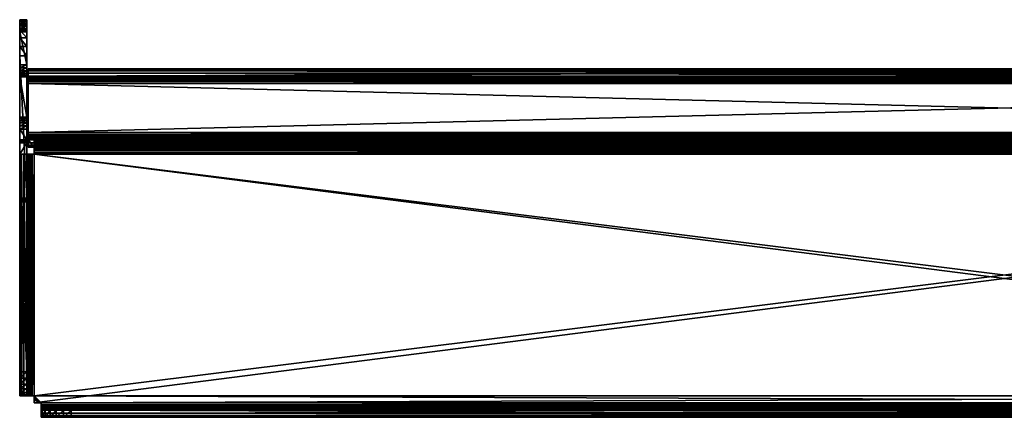
# Model space of a CAD drawing. Units: inches. Extents: x 0 to 327, y -275 to 0.
# Drawn here: x 121 to 127, y -139 to -137 of the extents above; entities that cross this region are included whole.
import ezdxf

# ---------------------------------------------------------------- set-up
doc = ezdxf.new("R2010")
doc.units = ezdxf.units.IN
doc.header["$MEASUREMENT"] = 0
doc.layers.add('A-FURN-3-ACCY-DSCL', color=15, linetype='Continuous')
doc.layers.add('A-FURN-3-ACCY-DSPT', color=4, linetype='Continuous')

msp = doc.modelspace()

# ---------------------------------------------------------------- meshes
at = {"layer": 'A-FURN-3-ACCY-DSCL'}
mesh = msp.add_polyface(dxfattribs=at)
corners = [(121.1136, -137.4691, 0.3307), (121.1136, -139.099, 0.0945), (121.1136, -137.4691, 0.0945), (121.1136, -139.099, 0.3307), (133.838, -137.4691, 0.3307), (133.838, -137.4691, 0.0945), (133.838, -139.099, 0.3307), (133.838, -139.099, 0.0945)]
mesh.append_faces([[corners[k] for k in face] for face in [(0, 1, 3), (4, 2, 0), (6, 5, 4), (3, 7, 6), (3, 4, 0), (7, 2, 5)]], dxfattribs={"vtx0": -1})
mesh.append_faces([[corners[k] for k in face] for face in [(2, 1, 0), (5, 2, 4), (7, 5, 6), (1, 7, 3), (6, 4, 3), (1, 2, 7)]], dxfattribs={"vtx1": -1})
at = {"layer": 'A-FURN-3-ACCY-DSPT'}
mesh = msp.add_polyface(dxfattribs=at)
corners = [(121.0191, -137.3746, 0.3071), (121.0191, -137.225, 0.3858), (121.0191, -137.2276, 0.3654), (121.0191, -137.2355, 0.3464), (121.0191, -137.78, 1.2574), (121.0191, -136.6188, 1.1417), (121.0191, -136.5952, 1.0847), (121.0191, -136.8234, 1.2598), (121.0191, -136.7053, 1.2282), (121.0191, -137.7563, 1.2598), (121.0191, -136.6564, 1.1906), (121.0191, -137.225, 0.8583), (121.0191, -136.5872, 1.0236), (121.0191, -136.9612, 0.8583), (121.0191, -136.5872, 0.6299), (121.0191, -136.9612, 0.6299), (121.0191, -136.9585, 0.6095), (121.0191, -136.5977, 0.5905), (121.0191, -136.9506, 0.5905), (121.0191, -136.8824, 0.5512), (121.0191, -136.9028, 0.5539), (121.0191, -136.9218, 0.5617), (121.0664, -137.225, 0.3858), (121.0664, -137.225, 0.8583), (121.0664, -137.2833, 0.3098), (121.0191, -137.2833, 0.3098), (121.0664, -137.2643, 0.3176), (121.0191, -137.2643, 0.3176), (121.0664, -137.248, 0.3301), (121.0191, -137.248, 0.3301), (121.0664, -137.2355, 0.3464), (121.0664, -137.2276, 0.3654), (121.0664, -136.9612, 0.6299), (121.0664, -136.9585, 0.6095), (121.0664, -136.9506, 0.5905), (121.0664, -136.9381, 0.5742), (121.0191, -136.9381, 0.5742), (121.0664, -136.9218, 0.5617), (121.0664, -136.9028, 0.5539), (121.0664, -136.8824, 0.5512), (121.0664, -136.9612, 0.8583), (121.0664, -137.7563, 1.2598), (121.0664, -136.8234, 1.2598), (121.0664, -137.3746, 0.3071), (121.0664, -137.78, 1.2574), (121.0664, -136.5952, 1.0847), (121.0664, -136.6188, 1.1417), (121.0664, -136.5872, 1.0236), (121.0664, -136.5872, 0.6299), (121.0664, -136.5898, 0.6095), (121.0664, -136.5977, 0.5905), (121.0664, -136.6564, 1.1906), (121.0664, -136.7053, 1.2282)]
mesh.append_faces([[corners[k] for k in face] for face in [(22, 11, 23), (26, 25, 27), (28, 27, 29), (30, 29, 3), (31, 3, 2), (22, 2, 1), (33, 15, 16), (34, 16, 18), (35, 18, 36), (37, 36, 21), (38, 21, 20), (39, 20, 19), (40, 15, 32), (23, 13, 40), (7, 41, 42), (39, 37, 38)]], dxfattribs={"vtx0": -1})
mesh.append_faces([[corners[k] for k in face] for face in [(7, 8, 9), (11, 12, 13), (13, 14, 15), (15, 14, 16), (16, 17, 18)]], dxfattribs={"vtx0": -1, "vtx1": -1})
mesh.append_faces([[corners[k] for k in face] for face in [(4, 6, 11), (44, 23, 45)]], dxfattribs={"vtx0": -1, "vtx1": -1, "vtx2": -1})
mesh.append_faces([[corners[k] for k in face] for face in [(0, 1, 2), (0, 2, 3), (4, 5, 6), (9, 8, 10), (9, 10, 5), (43, 31, 22), (44, 45, 46), (47, 23, 40), (48, 40, 32), (49, 32, 33), (50, 33, 34), (41, 46, 51), (41, 51, 52)]], dxfattribs={"vtx0": -1, "vtx2": -1})
mesh.append_faces([[corners[k] for k in face] for face in [(1, 11, 22), (24, 25, 26), (26, 27, 28), (28, 29, 30), (30, 3, 31), (31, 2, 22), (32, 15, 33), (33, 16, 34), (34, 18, 35), (35, 36, 37), (37, 21, 38), (38, 20, 39), (13, 15, 40), (11, 13, 23)]], dxfattribs={"vtx1": -1})
mesh.append_faces([[corners[k] for k in face] for face in [(30, 31, 43)]], dxfattribs={"vtx1": -1, "vtx2": -1})
mesh.append_faces([[corners[k] for k in face] for face in [(19, 20, 21)]], dxfattribs={"vtx2": -1})
mesh = msp.add_polyface(dxfattribs=at)
corners = [(121.0191, -136.8234, 1.2598), (121.0191, -136.7622, 1.2518), (121.0191, -136.7053, 1.2282), (121.0191, -137.225, 0.8583), (121.0191, -136.5952, 1.0847), (121.0191, -136.5872, 1.0236), (121.0191, -136.9612, 0.8583), (121.0191, -136.5872, 0.6299), (121.0191, -136.9585, 0.6095), (121.0191, -136.5898, 0.6095), (121.0191, -136.5977, 0.5905), (121.0191, -136.9506, 0.5905), (121.0191, -136.6102, 0.5742), (121.0191, -136.9381, 0.5742), (121.0191, -136.6265, 0.5617), (121.0191, -136.9218, 0.5617), (121.0191, -136.6659, 0.5512), (121.0191, -136.8824, 0.5512), (121.0191, -136.6455, 0.5539), (121.0664, -136.5872, 1.0236), (121.0664, -136.5872, 0.6299), (121.0664, -136.6659, 0.5512), (121.0664, -136.6455, 0.5539), (121.0664, -136.6265, 0.5617), (121.0664, -136.6102, 0.5742), (121.0664, -136.5977, 0.5905), (121.0664, -136.5898, 0.6095), (121.0664, -136.8824, 0.5512), (121.0664, -136.5952, 1.0847), (121.0664, -136.6188, 1.1417), (121.0191, -136.6188, 1.1417), (121.0664, -136.6564, 1.1906), (121.0191, -136.6564, 1.1906), (121.0664, -136.7053, 1.2282), (121.0664, -136.7622, 1.2518), (121.0664, -136.8234, 1.2598), (121.0664, -137.225, 0.8583), (121.0664, -136.9612, 0.8583), (121.0664, -136.9612, 0.6299), (121.0664, -136.9585, 0.6095), (121.0664, -136.9506, 0.5905), (121.0664, -136.9381, 0.5742), (121.0664, -136.9218, 0.5617)]
mesh.append_faces([[corners[k] for k in face] for face in [(7, 19, 20), (22, 16, 18), (23, 18, 14), (24, 14, 12), (25, 12, 10), (26, 10, 9), (20, 9, 7), (27, 16, 21), (28, 5, 4), (29, 4, 30), (31, 30, 32), (33, 32, 2), (34, 2, 1), (35, 1, 0)]], dxfattribs={"vtx0": -1})
mesh.append_faces([[corners[k] for k in face] for face in [(11, 12, 13), (13, 14, 15), (28, 36, 19), (19, 37, 20), (20, 38, 26), (26, 39, 25), (25, 40, 24), (24, 41, 23), (21, 42, 27)]], dxfattribs={"vtx0": -1, "vtx1": -1})
mesh.append_faces([[corners[k] for k in face] for face in [(15, 14, 16), (23, 42, 21)]], dxfattribs={"vtx0": -1, "vtx1": -1, "vtx2": -1})
mesh.append_faces([[corners[k] for k in face] for face in [(3, 4, 5), (6, 5, 7), (8, 7, 9), (8, 9, 10), (11, 10, 12), (13, 12, 14), (15, 16, 17), (24, 40, 41), (23, 41, 42)]], dxfattribs={"vtx0": -1, "vtx2": -1})
mesh.append_faces([[corners[k] for k in face] for face in [(5, 19, 7), (21, 16, 22), (22, 18, 23), (23, 14, 24), (24, 12, 25), (25, 10, 26), (26, 9, 20), (17, 16, 27), (19, 5, 28), (28, 4, 29), (29, 30, 31), (31, 32, 33), (33, 2, 34), (34, 1, 35), (34, 35, 33)]], dxfattribs={"vtx1": -1})
mesh.append_faces([[corners[k] for k in face] for face in [(0, 1, 2), (14, 18, 16), (21, 22, 23)]], dxfattribs={"vtx2": -1})
mesh = msp.add_polyface(dxfattribs=at)
corners = [(121.0191, -137.3746, 0.1142), (121.0664, -137.3746, 0.1142), (121.0191, -137.3752, 0.1091), (121.0664, -137.3752, 0.1091), (121.0191, -137.3772, 0.1043), (121.0664, -137.3772, 0.1043), (121.0191, -137.3803, 0.1002), (121.0664, -137.3803, 0.1002), (121.0191, -137.3844, 0.0971), (121.0664, -137.3844, 0.0971), (121.0191, -137.3892, 0.0951), (121.0664, -137.3892, 0.0951), (121.0191, -137.3943, 0.0945), (121.0664, -137.3943, 0.0945), (121.0191, -137.3746, 0.3071), (121.0664, -137.3746, 0.3071), (121.0191, -137.4691, 0.0945), (121.0191, -137.78, 1.2574), (121.0191, -137.7563, 1.2598), (121.0191, -136.6188, 1.1417), (121.0191, -137.2355, 0.3464), (121.0191, -137.248, 0.3301), (121.0191, -137.2643, 0.3176), (121.0191, -137.3037, 0.3071), (121.0191, -137.2833, 0.3098), (121.0664, -137.7563, 1.2598), (121.0664, -137.7642, 1.2596), (121.0664, -137.4691, 0.0945), (121.0223, -137.4691, 0.07), (121.068, -137.4691, 0.0822), (121.0727, -137.4691, 0.0709), (121.0318, -137.4691, 0.0472), (121.0802, -137.4691, 0.0611), (121.0468, -137.4691, 0.0277), (121.0664, -137.3037, 0.3071), (121.0664, -137.2833, 0.3098), (121.0191, -136.8234, 1.2598), (121.0664, -137.2643, 0.3176), (121.0664, -137.248, 0.3301), (121.0664, -137.2355, 0.3464), (121.0664, -137.78, 1.2574), (121.0664, -136.6188, 1.1417)]
mesh.append_faces([[corners[k] for k in face] for face in [(2, 1, 3), (4, 3, 5), (6, 5, 7), (8, 7, 9), (10, 9, 11), (12, 11, 13), (1, 14, 15), (12, 8, 10), (23, 22, 24), (16, 13, 27), (35, 23, 24), (15, 23, 34)]], dxfattribs={"vtx0": -1})
mesh.append_faces([[corners[k] for k in face] for face in [(16, 8, 12), (14, 22, 23), (28, 30, 31), (31, 32, 33), (13, 9, 27), (34, 37, 15)]], dxfattribs={"vtx0": -1, "vtx1": -1})
mesh.append_faces([[corners[k] for k in face] for face in [(40, 41, 25)]], dxfattribs={"vtx0": -1, "vtx1": -1, "vtx2": -1})
mesh.append_faces([[corners[k] for k in face] for face in [(16, 0, 2), (16, 2, 4), (16, 6, 8), (14, 21, 22), (28, 27, 29), (28, 29, 30), (31, 30, 32), (27, 9, 7), (27, 7, 5), (27, 3, 1), (27, 1, 15), (15, 37, 38), (15, 38, 39)]], dxfattribs={"vtx0": -1, "vtx2": -1})
mesh.append_faces([[corners[k] for k in face] for face in [(0, 1, 2), (2, 3, 4), (4, 5, 6), (6, 7, 8), (8, 9, 10), (10, 11, 12), (0, 14, 1), (25, 18, 26), (16, 27, 28), (12, 13, 16), (34, 23, 35), (14, 23, 15), (18, 25, 36), (11, 9, 13)]], dxfattribs={"vtx1": -1})
mesh.append_faces([[corners[k] for k in face] for face in [(14, 0, 16), (4, 6, 16), (17, 18, 19), (20, 21, 14), (5, 3, 27)]], dxfattribs={"vtx1": -1, "vtx2": -1})
mesh.append_faces([[corners[k] for k in face] for face in [(34, 35, 37)]], dxfattribs={"vtx2": -1})
mesh = msp.add_polyface(dxfattribs=at)
corners = [(121.1136, -137.3746, 0.0945), (121.1136, -137.4218, 0.0945), (121.0742, -137.3746, 0.0945), (121.0742, -137.4218, 0.0945), (121.0742, -137.4218, 1.1653), (121.0742, -137.3746, 1.1653), (121.0742, -137.4186, 1.1898), (121.0742, -137.4092, 1.2126), (121.0742, -137.373, 1.1776), (121.0742, -137.3941, 1.2322), (121.0742, -137.3682, 1.189), (121.0742, -137.3746, 1.2472), (121.0742, -137.3607, 1.1987), (121.0742, -137.3518, 1.2566), (121.0742, -137.3509, 1.2063), (121.0742, -137.3395, 1.211), (121.0742, -137.3273, 1.2598), (121.0742, -137.3273, 1.2126), (121.0742, -137.0045, 1.2598), (121.0742, -137.0045, 1.2126), (121.0742, -136.9923, 1.211), (121.0742, -136.98, 1.2566), (121.0742, -136.9809, 1.2063), (121.0742, -136.9711, 1.1987), (121.0742, -136.9572, 1.2472), (121.0742, -136.9636, 1.189), (121.0742, -136.9377, 1.2322), (121.0742, -136.9589, 1.1776), (121.0742, -136.9227, 1.2126), (121.0742, -136.9572, 1.1653), (121.0742, -136.9132, 1.1898), (121.0742, -136.91, 1.1653), (121.0742, -136.91, 0.9212), (121.0742, -136.9572, 0.9212), (121.0468, -137.4691, 0.0277), (121.09, -137.4691, 0.0536), (121.0664, -137.4691, 0.0126), (121.1014, -137.4691, 0.0488), (121.0891, -137.4691, 0.0032), (121.1136, -137.4691, 0), (121.1136, -137.4691, 0.0472), (121.1136, -137.3778, 0.07), (121.1136, -137.4234, 0.0822), (121.1136, -137.3872, 0.0472), (121.1136, -137.4281, 0.0709), (121.1136, -137.4022, 0.0277), (121.1136, -137.4356, 0.0611), (121.1136, -137.4218, 0.0126), (121.1136, -137.4454, 0.0536), (121.1136, -137.4446, 0.0032), (121.1136, -137.4568, 0.0488), (121.0664, -136.7053, 1.2282), (121.0664, -136.8234, 1.2598), (121.0664, -137.7563, 1.2598)]
mesh.append_faces([[corners[k] for k in face] for face in [(2, 1, 3), (39, 37, 40), (50, 39, 40), (1, 4, 3)]], dxfattribs={"vtx0": -1})
mesh.append_faces([[corners[k] for k in face] for face in [(5, 7, 8), (8, 9, 10), (10, 11, 12), (12, 13, 14), (14, 13, 15), (15, 16, 17), (17, 18, 19), (19, 18, 20), (20, 21, 22), (22, 21, 23), (23, 24, 25), (25, 26, 27), (27, 28, 29), (34, 35, 36), (36, 37, 38), (38, 37, 39), (1, 41, 42), (42, 43, 44), (44, 45, 46), (46, 47, 48), (48, 49, 50)]], dxfattribs={"vtx0": -1, "vtx1": -1})
mesh.append_faces([[corners[k] for k in face] for face in [(5, 4, 6), (5, 6, 7), (8, 7, 9), (10, 9, 11), (12, 11, 13), (15, 13, 16), (17, 16, 18), (20, 18, 21), (23, 21, 24), (25, 24, 26), (27, 26, 28), (29, 28, 30), (29, 30, 31), (31, 33, 29), (36, 35, 37), (42, 41, 43), (44, 43, 45), (46, 45, 47), (48, 47, 49), (50, 49, 39), (51, 52, 53)]], dxfattribs={"vtx0": -1, "vtx2": -1})
mesh.append_faces([[corners[k] for k in face] for face in [(0, 1, 2), (32, 33, 31), (2, 5, 0), (0, 41, 1)]], dxfattribs={"vtx1": -1})
mesh.append_faces([[corners[k] for k in face] for face in [(3, 4, 5)]], dxfattribs={"vtx1": -1, "vtx2": -1})
mesh.append_faces([[corners[k] for k in face] for face in [(5, 2, 3)]], dxfattribs={"vtx2": -1})
mesh = msp.add_polyface(dxfattribs=at)
corners = [(121.3577, -139.1935, 0.3701), (133.5939, -139.1935, 0.3701), (121.3577, -139.1462, 0.3701), (121.2593, -139.1935, 0.3437), (133.6923, -139.1935, 0.3437), (133.7331, -139.1935, 0.3124), (121.2185, -139.1935, 0.3124), (133.7644, -139.1935, 0.2716), (121.1872, -139.1935, 0.2716), (133.7841, -139.1935, 0.2242), (121.1675, -139.1935, 0.2242), (133.7908, -139.1935, 0.1732), (121.1608, -139.1935, 0.1732), (133.7908, -139.1935, 0.0945), (121.1608, -139.1935, 0.0945), (121.1608, -139.099, 0), (121.1136, -139.0517, 0), (133.838, -139.0517, 0), (133.838, -137.4691, 0), (121.1136, -137.4691, 0), (133.838, -137.4234, 0.0822), (121.1136, -137.4218, 0.0945), (121.1136, -137.4234, 0.0822), (133.838, -137.4281, 0.0709), (121.1136, -137.4281, 0.0709), (133.838, -137.4356, 0.0611), (121.1136, -137.4356, 0.0611), (133.838, -137.4454, 0.0536), (121.1136, -137.4454, 0.0536), (133.838, -137.4568, 0.0488), (121.1136, -137.4568, 0.0488), (133.838, -137.4691, 0.0472), (121.1136, -137.4691, 0.0472), (121.1136, -137.3746, 0.0945), (121.0742, -137.3746, 1.1653), (133.8774, -137.3746, 1.1653), (133.838, -137.3746, 0.0945), (121.1136, -137.3778, 0.07), (133.838, -137.3778, 0.07), (121.1136, -137.3872, 0.0472), (133.838, -137.3872, 0.0472), (121.1136, -137.4022, 0.0277), (133.838, -137.4022, 0.0277), (121.1136, -137.4218, 0.0126), (133.838, -137.4218, 0.0126), (121.1136, -137.4446, 0.0032), (133.838, -137.4446, 0.0032), (121.0742, -136.9923, 1.211), (133.8774, -136.9923, 1.211), (121.0742, -137.0045, 1.2126), (121.0742, -136.91, 1.1653), (133.8774, -136.91, 1.1653), (121.0742, -136.91, 0.9212), (133.8774, -136.91, 0.9212), (121.0742, -136.9572, 0.9212), (133.8774, -136.9572, 0.9212), (121.0742, -136.9572, 1.1653), (133.8774, -136.9132, 1.1898), (121.0742, -136.9132, 1.1898), (133.8774, -136.9227, 1.2126), (121.0742, -136.9227, 1.2126), (133.8774, -136.9377, 1.2322), (121.0742, -136.9377, 1.2322), (133.8774, -136.9572, 1.2472), (121.0742, -136.9572, 1.2472), (133.8774, -136.98, 1.2566), (121.0742, -136.98, 1.2566), (133.8774, -137.0045, 1.2598), (121.0742, -137.0045, 1.2598), (133.7908, -139.099, 0.0472), (121.1136, -139.0517, 0.0472), (121.1608, -139.099, 0.0472), (133.838, -139.0517, 0.0472), (121.1608, -139.1462, 0.0945), (133.7908, -139.1462, 0.0945), (121.1608, -139.1446, 0.0822), (133.7908, -139.1446, 0.0822), (121.1608, -139.1399, 0.0709), (133.7908, -139.1399, 0.0709), (121.1608, -139.1324, 0.0611), (133.7908, -139.1324, 0.0611), (121.1608, -139.1226, 0.0536), (133.7908, -139.1226, 0.0536), (121.1608, -139.1112, 0.0488), (133.7908, -139.1112, 0.0488), (121.1675, -139.1462, 0.2242), (133.7841, -139.1462, 0.2242), (121.1608, -139.1462, 0.1732), (133.7908, -139.1462, 0.1732), (133.7644, -139.1462, 0.2716), (121.1872, -139.1462, 0.2716), (133.7331, -139.1462, 0.3124), (121.2185, -139.1462, 0.3124), (133.6923, -139.1462, 0.3437), (121.2593, -139.1462, 0.3437), (133.5939, -139.1462, 0.3701), (133.7908, -139.1902, 0.07), (121.1608, -139.1902, 0.07), (133.7908, -139.1808, 0.0472), (121.1608, -139.1808, 0.0472), (133.7908, -139.1658, 0.0277), (121.1608, -139.1658, 0.0277), (133.7908, -139.1462, 0.0126), (121.1608, -139.1462, 0.0126), (133.7908, -139.1234, 0.0032), (121.1608, -139.1234, 0.0032), (133.7908, -139.099, 0)]
mesh.append_faces([[corners[k] for k in face] for face in [(13, 12, 14), (18, 16, 19), (20, 21, 22), (23, 22, 24), (25, 24, 26), (27, 26, 28), (29, 28, 30), (31, 30, 32), (55, 56, 54), (57, 50, 58), (59, 58, 60), (61, 60, 62), (63, 62, 64), (65, 64, 66), (67, 66, 68), (96, 14, 97), (98, 97, 99), (100, 99, 101), (102, 101, 103), (104, 103, 105), (106, 105, 15)]], dxfattribs={"vtx0": -1})
mesh.append_faces([[corners[k] for k in face] for face in [(69, 70, 71), (70, 72, 32), (85, 86, 87), (87, 88, 73), (95, 94, 2)]], dxfattribs={"vtx0": -1, "vtx1": -1})
mesh.append_faces([[corners[k] for k in face] for face in [(0, 3, 4), (15, 16, 17)]], dxfattribs={"vtx0": -1, "vtx1": -1, "vtx2": -1})
mesh.append_faces([[corners[k] for k in face] for face in [(5, 3, 6), (7, 6, 8), (9, 8, 10), (11, 10, 12), (33, 34, 35), (89, 85, 90), (91, 90, 92), (93, 92, 94)]], dxfattribs={"vtx0": -1, "vtx2": -1})
mesh.append_faces([[corners[k] for k in face] for face in [(0, 1, 2), (33, 36, 37), (37, 38, 39), (39, 40, 41), (41, 42, 43), (43, 44, 45), (45, 46, 19), (47, 48, 49), (50, 51, 52), (52, 53, 54), (73, 74, 75), (75, 76, 77), (77, 78, 79), (79, 80, 81), (81, 82, 83), (83, 84, 71)]], dxfattribs={"vtx1": -1})
mesh = msp.add_polyface(dxfattribs=at)
corners = [(133.5939, -139.1935, 0.3701), (133.6923, -139.1935, 0.3437), (133.6449, -139.1935, 0.3634), (133.5939, -139.1462, 0.3701), (133.6449, -139.1462, 0.3634), (133.6923, -139.1462, 0.3437), (133.7331, -139.1462, 0.3124), (133.7331, -139.1935, 0.3124), (133.7644, -139.1462, 0.2716), (133.7644, -139.1935, 0.2716), (133.7841, -139.1462, 0.2242), (133.7841, -139.1935, 0.2242), (133.7908, -139.1462, 0.1732), (133.7908, -139.1935, 0.1732), (133.7908, -139.1935, 0.0945), (133.7908, -139.1462, 0.0945), (133.7908, -139.099, 0.0472), (133.7908, -139.099, 0), (133.803, -139.0974, 0.0472), (133.803, -139.0974, 0), (133.8144, -139.0926, 0), (133.8774, -137.3518, 1.2566), (121.0742, -137.3518, 1.2566), (133.8774, -137.3746, 1.2472), (121.0742, -137.3746, 1.2472), (133.8774, -137.3941, 1.2322), (121.0742, -137.3941, 1.2322), (133.8774, -137.4092, 1.2126), (121.0742, -137.4092, 1.2126), (133.8774, -137.4186, 1.1898), (121.0742, -137.4186, 1.1898), (133.8774, -137.4218, 1.1653), (121.0742, -137.3273, 1.2126), (133.8774, -137.0045, 1.2126), (133.8774, -137.3273, 1.2126), (121.0742, -136.9589, 1.1776), (133.8774, -136.9572, 1.1653), (133.8774, -136.9589, 1.1776), (121.0742, -136.9636, 1.189), (133.8774, -136.9636, 1.189), (121.0742, -136.9711, 1.1987), (133.8774, -136.9711, 1.1987), (121.0742, -136.9809, 1.2063), (133.8774, -136.9809, 1.2063), (121.0742, -136.9923, 1.211), (133.8774, -136.9923, 1.211), (121.0742, -137.0045, 1.2126), (121.0742, -136.91, 0.9212), (133.8774, -136.91, 1.1653), (133.8774, -136.91, 0.9212), (121.0742, -136.9572, 0.9212), (133.8774, -136.9572, 0.9212), (121.0742, -136.9572, 1.1653), (121.0742, -136.91, 1.1653), (133.8774, -136.9132, 1.1898), (121.0742, -136.9132, 1.1898), (133.8774, -136.9227, 1.2126), (121.0742, -136.9227, 1.2126), (133.8774, -136.9377, 1.2322), (121.0742, -136.9377, 1.2322), (133.8774, -136.9572, 1.2472), (121.0742, -136.9572, 1.2472), (133.8774, -136.98, 1.2566), (121.0742, -136.98, 1.2566), (133.8774, -137.0045, 1.2598), (133.7908, -139.1902, 0.07), (133.7908, -139.1446, 0.0822), (133.7908, -139.1808, 0.0472), (133.7908, -139.1399, 0.0709), (133.7908, -139.1658, 0.0277), (133.7908, -139.1324, 0.0611), (133.7908, -139.1462, 0.0126), (133.7908, -139.1226, 0.0536), (133.7908, -139.1234, 0.0032), (133.7908, -139.1112, 0.0488)]
mesh.append_faces([[corners[k] for k in face] for face in [(0, 1, 2), (4, 0, 2), (5, 2, 1), (6, 1, 7), (8, 7, 9), (10, 9, 11), (12, 11, 13), (18, 17, 19), (17, 20, 19), (32, 33, 34), (35, 36, 37), (38, 37, 39), (40, 39, 41), (42, 41, 43), (44, 43, 45), (46, 45, 33), (47, 48, 49), (50, 49, 51), (74, 17, 16)]], dxfattribs={"vtx0": -1})
mesh.append_faces([[corners[k] for k in face] for face in [(12, 14, 15), (15, 65, 66), (66, 67, 68), (68, 69, 70), (70, 71, 72), (72, 73, 74)]], dxfattribs={"vtx0": -1, "vtx1": -1})
mesh.append_faces([[corners[k] for k in face] for face in [(66, 65, 67), (68, 67, 69), (70, 69, 71), (72, 71, 73), (74, 73, 17)]], dxfattribs={"vtx0": -1, "vtx2": -1})
mesh.append_faces([[corners[k] for k in face] for face in [(3, 0, 4), (4, 2, 5), (5, 1, 6), (6, 7, 8), (8, 9, 10), (10, 11, 12), (13, 14, 12), (16, 17, 18), (21, 22, 23), (23, 24, 25), (25, 26, 27), (27, 28, 29), (29, 30, 31), (36, 52, 51), (48, 53, 54), (54, 55, 56), (56, 57, 58), (58, 59, 60), (60, 61, 62), (62, 63, 64)]], dxfattribs={"vtx1": -1})
mesh.append_faces([[corners[k] for k in face] for face in [(14, 65, 15)]], dxfattribs={"vtx1": -1, "vtx2": -1})
mesh.append_faces([[corners[k] for k in face] for face in [(3, 4, 5)]], dxfattribs={"vtx2": -1})
mesh = msp.add_polyface(dxfattribs=at)
corners = [(121.1608, -139.1462, 0.1732), (121.1608, -139.1935, 0.1732), (121.1675, -139.1462, 0.2242), (121.1675, -139.1935, 0.2242), (121.1872, -139.1462, 0.2716), (121.1872, -139.1935, 0.2716), (121.2185, -139.1462, 0.3124), (121.2185, -139.1935, 0.3124), (121.2593, -139.1462, 0.3437), (121.2593, -139.1935, 0.3437), (121.3067, -139.1462, 0.3634), (121.3067, -139.1935, 0.3634), (121.3577, -139.1462, 0.3701), (121.3577, -139.1935, 0.3701), (121.1486, -139.0974, 0.0472), (121.1486, -139.0974, 0), (121.1608, -139.099, 0.0472), (121.1608, -139.099, 0), (121.1372, -139.0926, 0), (133.838, -137.4218, 0.0945), (121.0742, -137.4218, 1.1653), (121.1136, -137.4218, 0.0945), (121.0742, -137.3273, 1.2126), (133.8774, -137.3273, 1.2126), (121.0742, -137.3395, 1.211), (133.8774, -137.3395, 1.211), (121.0742, -137.3509, 1.2063), (133.8774, -137.3509, 1.2063), (121.0742, -137.3607, 1.1987), (133.8774, -137.3607, 1.1987), (121.0742, -137.3682, 1.189), (133.8774, -137.3682, 1.189), (121.0742, -137.373, 1.1776), (133.8774, -137.373, 1.1776), (121.0742, -137.3746, 1.1653), (133.8774, -137.3273, 1.2598), (121.0742, -137.0045, 1.2598), (121.0742, -137.3273, 1.2598), (133.8774, -137.3518, 1.2566), (121.0742, -137.3518, 1.2566), (133.8774, -137.3746, 1.2472), (121.0742, -137.3746, 1.2472), (133.8774, -137.3941, 1.2322), (121.0742, -137.3941, 1.2322), (133.8774, -137.4092, 1.2126), (121.0742, -137.4092, 1.2126), (133.8774, -137.4186, 1.1898), (121.0742, -137.4186, 1.1898), (133.8774, -137.4218, 1.1653), (121.0742, -137.0045, 1.2126), (133.8774, -137.0045, 1.2126), (121.0742, -136.9572, 1.1653), (133.8774, -136.9572, 1.1653), (121.0742, -136.9589, 1.1776), (133.8774, -136.9589, 1.1776), (121.0742, -136.9636, 1.189), (133.8774, -136.9636, 1.189), (121.0742, -136.9711, 1.1987), (133.8774, -136.9711, 1.1987), (121.0742, -136.9809, 1.2063), (133.8774, -136.9809, 1.2063), (121.0742, -136.9923, 1.211), (121.1372, -139.0926, 0.0472), (121.1608, -139.1462, 0.0945), (121.1608, -139.1935, 0.0945), (121.1608, -139.1902, 0.07), (121.1608, -139.1446, 0.0822), (121.1608, -139.1808, 0.0472), (121.1608, -139.1399, 0.0709), (121.1608, -139.1658, 0.0277), (121.1608, -139.1324, 0.0611), (121.1608, -139.1462, 0.0126), (121.1608, -139.1226, 0.0536), (121.1608, -139.1234, 0.0032), (121.1608, -139.1112, 0.0488)]
mesh.append_faces([[corners[k] for k in face] for face in [(2, 1, 3), (4, 3, 5), (6, 5, 7), (8, 7, 9), (10, 9, 11), (12, 11, 13), (16, 15, 17), (35, 36, 37), (38, 37, 39), (40, 39, 41), (42, 41, 43), (44, 43, 45), (46, 45, 47), (48, 47, 20), (16, 62, 14), (17, 74, 16), (12, 8, 10)]], dxfattribs={"vtx0": -1})
mesh.append_faces([[corners[k] for k in face] for face in [(19, 20, 21), (1, 63, 64), (64, 63, 65), (65, 66, 67), (67, 68, 69), (69, 70, 71), (71, 72, 73), (73, 74, 17)]], dxfattribs={"vtx0": -1, "vtx1": -1})
mesh.append_faces([[corners[k] for k in face] for face in [(65, 63, 66), (67, 66, 68), (69, 68, 70), (71, 70, 72), (73, 72, 74)]], dxfattribs={"vtx0": -1, "vtx2": -1})
mesh.append_faces([[corners[k] for k in face] for face in [(0, 1, 2), (2, 3, 4), (4, 5, 6), (6, 7, 8), (8, 9, 10), (10, 11, 12), (11, 9, 13), (14, 15, 16), (15, 18, 17), (22, 23, 24), (24, 25, 26), (26, 27, 28), (28, 29, 30), (30, 31, 32), (32, 33, 34), (49, 50, 22), (51, 52, 53), (53, 54, 55), (55, 56, 57), (57, 58, 59), (59, 60, 61), (0, 63, 1)]], dxfattribs={"vtx1": -1})
mesh = msp.add_polyface(dxfattribs=at)
corners = [(121.3577, -139.1462, 0.3701), (133.5939, -139.1935, 0.3701), (133.5939, -139.1462, 0.3701), (121.3577, -139.1935, 0.3701), (133.6923, -139.1935, 0.3437), (121.2593, -139.1935, 0.3437), (133.7331, -139.1935, 0.3124), (121.2185, -139.1935, 0.3124), (133.7644, -139.1935, 0.2716), (121.1872, -139.1935, 0.2716), (133.7841, -139.1935, 0.2242), (121.1675, -139.1935, 0.2242), (133.7908, -139.1935, 0.1732), (121.1608, -139.1935, 0.1732), (133.7908, -139.1935, 0.0945), (121.1608, -139.099, 0), (133.838, -139.0517, 0), (133.7908, -139.099, 0), (121.1136, -139.0517, 0), (133.838, -137.4691, 0), (133.838, -137.4218, 0.0945), (121.1136, -137.4218, 0.0945), (133.838, -137.4234, 0.0822), (121.1136, -137.4234, 0.0822), (133.838, -137.4281, 0.0709), (121.1136, -137.4281, 0.0709), (133.838, -137.4356, 0.0611), (121.1136, -137.4356, 0.0611), (133.838, -137.4454, 0.0536), (121.1136, -137.4454, 0.0536), (133.838, -137.4568, 0.0488), (121.1136, -137.4568, 0.0488), (133.838, -137.4691, 0.0472), (121.1136, -137.3746, 0.0945), (133.8774, -137.3746, 1.1653), (133.838, -137.3746, 0.0945), (121.1136, -137.3778, 0.07), (133.838, -137.3778, 0.07), (121.1136, -137.3872, 0.0472), (133.838, -137.3872, 0.0472), (121.1136, -137.4022, 0.0277), (133.838, -137.4022, 0.0277), (121.1136, -137.4218, 0.0126), (133.838, -137.4218, 0.0126), (121.1136, -137.4446, 0.0032), (133.838, -137.4446, 0.0032), (121.1136, -137.4691, 0), (133.8774, -137.4218, 1.1653), (121.0742, -137.4218, 1.1653), (121.0742, -137.3395, 1.211), (133.8774, -137.3273, 1.2126), (133.8774, -137.3395, 1.211), (121.0742, -137.3509, 1.2063), (133.8774, -137.3509, 1.2063), (121.0742, -137.3607, 1.1987), (133.8774, -137.3607, 1.1987), (121.0742, -137.3682, 1.189), (133.8774, -137.3682, 1.189), (121.0742, -137.373, 1.1776), (133.8774, -137.373, 1.1776), (121.0742, -137.3746, 1.1653), (133.8774, -137.0045, 1.2598), (121.0742, -137.0045, 1.2598), (133.8774, -137.3273, 1.2598), (121.0742, -137.3273, 1.2598), (133.8774, -137.3518, 1.2566), (133.7908, -139.099, 0.0472), (133.838, -139.0517, 0.0472), (121.1136, -139.0517, 0.0472), (121.1136, -137.4691, 0.0472), (121.1608, -139.1446, 0.0822), (133.7908, -139.1462, 0.0945), (133.7908, -139.1446, 0.0822), (121.1608, -139.1399, 0.0709), (133.7908, -139.1399, 0.0709), (121.1608, -139.1324, 0.0611), (133.7908, -139.1324, 0.0611), (121.1608, -139.1226, 0.0536), (133.7908, -139.1226, 0.0536), (121.1608, -139.1112, 0.0488), (133.7908, -139.1112, 0.0488), (121.1608, -139.099, 0.0472), (121.1608, -139.1462, 0.1732), (133.7841, -139.1462, 0.2242), (133.7908, -139.1462, 0.1732), (121.1608, -139.1462, 0.0945), (121.1675, -139.1462, 0.2242), (133.7644, -139.1462, 0.2716), (121.1872, -139.1462, 0.2716), (133.7331, -139.1462, 0.3124), (121.2185, -139.1462, 0.3124), (133.6923, -139.1462, 0.3437), (121.2593, -139.1462, 0.3437), (121.1608, -139.1935, 0.0945), (133.7908, -139.1902, 0.07), (121.1608, -139.1902, 0.07), (133.7908, -139.1808, 0.0472), (121.1608, -139.1808, 0.0472), (133.7908, -139.1658, 0.0277), (121.1608, -139.1658, 0.0277), (133.7908, -139.1462, 0.0126), (121.1608, -139.1462, 0.0126), (133.7908, -139.1234, 0.0032), (121.1608, -139.1234, 0.0032)]
mesh.append_faces([[corners[k] for k in face] for face in [(0, 1, 2), (36, 35, 37), (38, 37, 39), (40, 39, 41), (42, 41, 43), (44, 43, 45), (46, 45, 19), (49, 50, 51), (52, 51, 53), (54, 53, 55), (56, 55, 57), (58, 57, 59), (60, 59, 34), (69, 67, 32), (70, 71, 72), (73, 72, 74), (75, 74, 76), (77, 76, 78), (79, 78, 80), (81, 80, 66), (85, 84, 71)]], dxfattribs={"vtx0": -1})
mesh.append_faces([[corners[k] for k in face] for face in [(3, 4, 1), (4, 5, 6), (6, 7, 8), (8, 9, 10), (10, 11, 12), (12, 13, 14), (15, 16, 17), (16, 18, 19), (33, 34, 35), (83, 86, 87), (87, 88, 89), (89, 90, 91)]], dxfattribs={"vtx0": -1, "vtx1": -1})
mesh.append_faces([[corners[k] for k in face] for face in [(66, 67, 68), (91, 92, 2)]], dxfattribs={"vtx0": -1, "vtx1": -1, "vtx2": -1})
mesh.append_faces([[corners[k] for k in face] for face in [(20, 47, 48), (82, 83, 84)]], dxfattribs={"vtx0": -1, "vtx2": -1})
mesh.append_faces([[corners[k] for k in face] for face in [(20, 21, 22), (22, 23, 24), (24, 25, 26), (26, 27, 28), (28, 29, 30), (30, 31, 32), (61, 62, 63), (63, 64, 65), (14, 93, 94), (94, 95, 96), (96, 97, 98), (98, 99, 100), (100, 101, 102), (102, 103, 17)]], dxfattribs={"vtx1": -1})
mesh = msp.add_polyface(dxfattribs=at)
corners = [(121.0191, -139.0517, 0.0945), (121.0191, -139.0517, 0.2331), (121.0191, -137.4691, 0.0945), (121.0191, -139.0466, 0.2776), (121.0191, -138.8944, 0.4259), (121.0191, -139.0316, 0.3198), (121.0191, -139.0074, 0.3575), (121.0191, -138.9753, 0.3888), (121.0191, -138.937, 0.412), (121.0191, -137.78, 1.2574), (121.0191, -137.225, 0.8583), (121.0191, -137.225, 0.3858), (121.0191, -137.3746, 0.3071), (121.0191, -137.7722, 1.2588), (121.0191, -137.7563, 1.2598), (121.0191, -137.7642, 1.2596), (121.0664, -137.78, 1.2574), (121.0664, -137.7722, 1.2588), (121.0664, -137.7642, 1.2596), (121.0664, -138.8944, 0.4259), (121.0223, -139.0517, 0.07), (121.0664, -139.0517, 0.0945), (121.068, -139.0517, 0.0822), (121.0318, -139.0517, 0.0472), (121.0727, -139.0517, 0.0709), (121.0468, -139.0517, 0.0277), (121.0802, -139.0517, 0.0611), (121.0664, -139.0517, 0.0126), (121.0223, -137.4691, 0.07), (121.0318, -137.4691, 0.0472), (121.0468, -137.4691, 0.0277), (121.0664, -137.4691, 0.0126), (121.0664, -139.0517, 0.2331), (121.0664, -137.3746, 0.3071), (121.0664, -137.225, 0.3858), (121.0664, -137.225, 0.8583), (121.0664, -139.0466, 0.2776), (121.0664, -139.0316, 0.3198), (121.0664, -139.0074, 0.3575), (121.0664, -138.9753, 0.3888), (121.0664, -138.937, 0.412)]
mesh.append_faces([[corners[k] for k in face] for face in [(4, 7, 8), (13, 14, 9), (13, 16, 17), (18, 14, 15), (19, 9, 4), (20, 2, 28), (23, 28, 29), (25, 29, 30), (27, 30, 31), (3, 32, 36), (3, 37, 5), (5, 38, 6), (6, 39, 7), (7, 40, 8), (8, 19, 4)]], dxfattribs={"vtx0": -1})
mesh.append_faces([[corners[k] for k in face] for face in [(9, 10, 4), (21, 20, 22), (22, 23, 24), (32, 0, 21), (19, 35, 16)]], dxfattribs={"vtx0": -1, "vtx1": -1})
mesh.append_faces([[corners[k] for k in face] for face in [(2, 3, 4), (4, 11, 12), (4, 12, 2), (33, 34, 19)]], dxfattribs={"vtx0": -1, "vtx1": -1, "vtx2": -1})
mesh.append_faces([[corners[k] for k in face] for face in [(2, 1, 3), (4, 3, 5), (4, 5, 6), (4, 10, 11), (22, 20, 23), (24, 23, 25), (26, 25, 27), (19, 34, 35)]], dxfattribs={"vtx0": -1, "vtx2": -1})
mesh.append_faces([[corners[k] for k in face] for face in [(0, 1, 2), (9, 16, 13), (16, 9, 19), (0, 2, 20), (20, 28, 23), (23, 29, 25), (25, 30, 27), (1, 0, 32), (1, 32, 3)]], dxfattribs={"vtx1": -1})
mesh.append_faces([[corners[k] for k in face] for face in [(6, 7, 4), (0, 20, 21)]], dxfattribs={"vtx1": -1, "vtx2": -1})
mesh.append_faces([[corners[k] for k in face] for face in [(13, 15, 14), (13, 17, 18), (18, 15, 13), (3, 36, 37), (5, 37, 38), (6, 38, 39), (7, 39, 40), (8, 40, 19)]], dxfattribs={"vtx2": -1})
mesh = msp.add_polyface(dxfattribs=at)
corners = [(121.1136, -139.0517, 0.0472), (121.1136, -139.0517, 0), (121.1152, -139.064, 0.0472), (121.1152, -139.064, 0), (121.1199, -139.0754, 0.0472), (121.1199, -139.0754, 0), (121.1274, -139.0851, 0.0472), (121.1274, -139.0851, 0), (121.1372, -139.0926, 0.0472), (121.1372, -139.0926, 0), (121.1486, -139.0974, 0.0472), (121.1486, -139.0974, 0), (121.1136, -137.4691, 0.0472), (121.1014, -139.0517, 0.0488), (121.1014, -137.4691, 0.0488), (121.09, -139.0517, 0.0536), (121.09, -137.4691, 0.0536), (121.0802, -139.0517, 0.0611), (121.0802, -137.4691, 0.0611), (121.0727, -139.0517, 0.0709), (121.0727, -137.4691, 0.0709), (121.068, -139.0517, 0.0822), (121.068, -137.4691, 0.0822), (121.0664, -139.0517, 0.0945), (121.0664, -137.4691, 0.0945), (121.0468, -139.0517, 0.0277), (121.0664, -139.0517, 0.0126), (121.0891, -139.0517, 0.0032), (121.1608, -139.099, 0), (121.0664, -137.4691, 0.0126), (121.0891, -137.4691, 0.0032), (121.1136, -137.4691, 0), (121.0468, -137.4691, 0.0277), (121.0664, -137.7642, 1.2596), (121.0664, -137.7722, 1.2588), (121.0664, -137.7563, 1.2598), (121.0664, -137.78, 1.2574), (121.0664, -138.937, 0.412), (121.0664, -138.9753, 0.3888), (121.0664, -138.8944, 0.4259), (121.0664, -139.0074, 0.3575), (121.0664, -139.0316, 0.3198), (121.0664, -139.0466, 0.2776), (121.0664, -137.3746, 0.3071), (121.0664, -139.0517, 0.2331), (121.1608, -139.099, 0.0472)]
mesh.append_faces([[corners[k] for k in face] for face in [(2, 1, 3), (4, 3, 5), (6, 5, 7), (8, 7, 9), (10, 9, 11), (13, 12, 14), (15, 14, 16), (17, 16, 18), (19, 18, 20), (21, 20, 22), (23, 22, 24), (13, 1, 0), (27, 29, 30), (1, 30, 31), (24, 44, 23)]], dxfattribs={"vtx0": -1})
mesh.append_faces([[corners[k] for k in face] for face in [(19, 25, 17), (17, 26, 15), (15, 27, 13)]], dxfattribs={"vtx0": -1, "vtx1": -1})
mesh.append_faces([[corners[k] for k in face] for face in [(39, 42, 24), (39, 24, 43)]], dxfattribs={"vtx0": -1, "vtx1": -1, "vtx2": -1})
mesh.append_faces([[corners[k] for k in face] for face in [(15, 26, 27), (13, 27, 1), (28, 9, 7), (28, 7, 5), (28, 3, 1), (32, 18, 16), (35, 34, 36), (39, 38, 40), (39, 40, 41), (45, 0, 2), (45, 2, 4), (45, 6, 8)]], dxfattribs={"vtx0": -1, "vtx2": -1})
mesh.append_faces([[corners[k] for k in face] for face in [(0, 1, 2), (2, 3, 4), (4, 5, 6), (6, 7, 8), (8, 9, 10), (0, 12, 13), (13, 14, 15), (15, 16, 17), (17, 18, 19), (19, 20, 21), (21, 22, 23), (26, 29, 27), (27, 30, 1), (33, 34, 35), (37, 38, 39)]], dxfattribs={"vtx1": -1})
mesh.append_faces([[corners[k] for k in face] for face in [(5, 3, 28), (41, 42, 39), (42, 44, 24), (4, 6, 45)]], dxfattribs={"vtx1": -1, "vtx2": -1})

doc.saveas('drawing.dxf')
